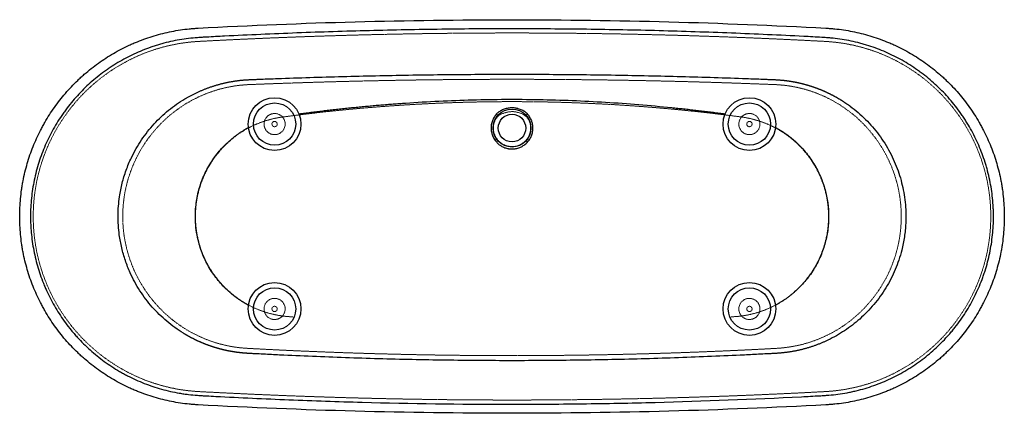
# Paper-space layout '_Unten' of a CAD drawing. Units: millimetres. Extents: x -933 to 933, y -373 to 373.
import ezdxf

# ---------------------------------------------------------------- set-up
doc = ezdxf.new("R2010")
doc.units = ezdxf.units.MM
doc.linetypes.add('HIDDEN', pattern=[1.905, 1.27, -0.635])

psp = doc.layouts.new('_Unten')

# ---------------------------------------------------------------- linework, layer by layer
at = {"color": 7, "linetype": 'HIDDEN', "lineweight": 18, "flags": 128}
psp.add_lwpolyline([(-32.3, 181.3), (-30.7, 184.3), (-28.8, 187), (-26.6, 189.4), (-24.2, 191.5), (-20.7, 193.6), (-16.9, 195.3), (-12.9, 196.6), (-6.4, 198.1), (0.4, 198.7), (5, 198.3), (9.5, 197.5), (13.7, 196.4), (17.7, 195), (21.5, 193.2), (25, 190.9), (27.3, 188.7), (29.4, 186.2), (31.2, 183.4), (32.7, 180.3), (33.9, 177.1), (34.7, 173.8), (35.2, 170.4), (35.3, 167), (35, 162.4), (34, 157.9), (32.4, 153.5), (30.3, 149.4), (27.7, 145.7), (24.6, 142.2), (19.2, 138), (13, 134.8), (6.4, 132.9), (-0.5, 132.3), (-7.4, 133.1), (-14, 135.2), (-20, 138.5), (-25.3, 143), (-28.3, 146.5), (-30.8, 150.3), (-32.8, 154.5), (-34.3, 158.9), (-35.1, 163.4), (-35.3, 168), (-35.1, 171.4), (-34.5, 174.8), (-33.6, 178.1), (-32.3, 181.3)], dxfattribs=at)
at = {"color": 7, "linetype": 'Continuous', "lineweight": 25}
for centre, radius in [((-450, 175), 50), ((450, 175), 50), ((-450, 175), 40), ((450, 175), 40), ((0, 167.5), 36), ((0, 167.5), 26), ((-450, -175), 50), ((450, -175), 50), ((-450, -175), 40), ((450, -175), 40)]:
    psp.add_circle(centre, radius, dxfattribs=at)
at = {"color": 7, "linetype": 'HIDDEN', "lineweight": 18}
for centre, radius in [((-450, 175), 20), ((450, 175), 20), ((-450, 175), 5), ((450, 175), 5), ((-450, -175), 20), ((450, -175), 20), ((-450, -175), 5), ((450, -175), 5)]:
    psp.add_circle(centre, radius, dxfattribs=at)
for centre, radius, start, end in [((0, -10676.1), 11023.6, 86.91444, 93.08556), ((-575.5, 0), 332, 93.0856, 266.9144), ((575.5, 0), 332, 273.0856, 86.9144), ((-487.8, 0), 250, 92.3102, 266.8584), ((0, -12090.2), 12350, 87.68979, 92.31021), ((487.8, 0), 250, 273.1416, 87.6898), ((0, -3042.6), 3260.1, 82.3255, 97.6745), ((-410, 0), 190, 97.6745, 268.6026), ((410, 0), 190, 271.3974, 82.3255), ((0, 8886.6), 9150, 266.85842, 273.14158), ((0, 10676.1), 11023.6, 266.91444, 273.08556)]:
    psp.add_arc(centre, radius, start, end, dxfattribs=at)
at = {"color": 7, "linetype": 'Continuous', "lineweight": 25}
for points, knots in [([(-594.7, -356.7), (-597.6, -356.5), (-600.4, -356.3), (-606.1, -355.9), (-608.9, -355.6), (-617.3, -354.8), (-623, -354.1), (-639.7, -351.6), (-650.7, -349.4), (-672.6, -344), (-683.4, -340.8), (-699.4, -335.2), (-704.7, -333.2), (-711.3, -330.5), (-712.6, -330), (-715.2, -328.9), (-719.2, -327.2), (-723.1, -325.5), (-735.9, -319.5), (-745.9, -314.3), (-765.4, -303), (-774.8, -296.9), (-793.1, -283.8), (-802, -276.8), (-812.7, -267.4), (-814.9, -265.5), (-819.1, -261.7), (-825.3, -255.9), (-831.3, -249.9), (-842.9, -237.6), (-850.3, -229.1), (-864.1, -211.4), (-870.6, -202.2), (-879.8, -187.9), (-882.7, -183), (-886.3, -176.9), (-887, -175.6), (-888.4, -173.2), (-889.1, -171.9), (-891.1, -168.2), (-892.4, -165.6), (-898.9, -153), (-903.6, -142.7), (-911.9, -121.8), (-915.6, -111.2), (-921.9, -89.6), (-924.6, -78.6), (-927.3, -64.7), (-927.8, -61.9), (-928.7, -56.2), (-929.1, -53.4), (-930.3, -45), (-931, -39.4), (-932.6, -22.5), (-933.1, -11.3), (-933.1, 11.2), (-932.6, 22.5), (-931, 39.3), (-930.3, 45), (-929.1, 53.4), (-928.7, 56.2), (-928, 60.4), (-927.8, 61.8), (-927.3, 64.6), (-924.9, 77.2), (-921.9, 89.6), (-915.6, 111.2), (-911.9, 121.8), (-903.6, 142.7), (-898.9, 153), (-892.4, 165.6), (-891.1, 168.1), (-888.4, 173.1), (-887, 175.6), (-882.7, 183), (-879.8, 187.9), (-870.7, 202.2), (-864.1, 211.3), (-850.3, 229), (-842.9, 237.6), (-831.3, 249.8), (-827.3, 253.9), (-821.2, 259.7), (-819.1, 261.7), (-814.9, 265.5), (-812.8, 267.4), (-802, 276.8), (-793.1, 283.8), (-774.8, 296.9), (-765.4, 303), (-745.9, 314.3), (-735.9, 319.5), (-723.1, 325.5), (-719.2, 327.2), (-715.3, 328.9), (-712.6, 330), (-711.3, 330.5), (-704.7, 333.2), (-699.4, 335.2), (-683.4, 340.8), (-672.6, 344), (-650.7, 349.4), (-639.7, 351.6), (-623, 354.1), (-617.4, 354.8), (-608.9, 355.6), (-606.1, 355.9), (-600.4, 356.3), (-597.6, 356.5), (-594.7, 356.7)], [0, 0, 0, 0, 0.007812, 0.007812, 0.015625, 0.015625, 0.03125, 0.03125, 0.0625, 0.0625, 0.09375, 0.09375, 0.109375, 0.109375, 0.113281, 0.113281, 0.117187, 0.125, 0.125, 0.15625, 0.15625, 0.1875, 0.1875, 0.21875, 0.21875, 0.226562, 0.226562, 0.234375, 0.25, 0.25, 0.28125, 0.28125, 0.3125, 0.3125, 0.328125, 0.328125, 0.332031, 0.332031, 0.335937, 0.335937, 0.34375, 0.34375, 0.375, 0.375, 0.40625, 0.40625, 0.4375, 0.4375, 0.445312, 0.445312, 0.453125, 0.453125, 0.46875, 0.46875, 0.5, 0.5, 0.53125, 0.53125, 0.546875, 0.546875, 0.554687, 0.554687, 0.558594, 0.558594, 0.5625, 0.59375, 0.59375, 0.625, 0.625, 0.65625, 0.65625, 0.664062, 0.664062, 0.671875, 0.671875, 0.6875, 0.6875, 0.71875, 0.71875, 0.75, 0.75, 0.765625, 0.765625, 0.773437, 0.773437, 0.78125, 0.78125, 0.8125, 0.8125, 0.84375, 0.84375, 0.875, 0.875, 0.882812, 0.886719, 0.886719, 0.890625, 0.890625, 0.90625, 0.90625, 0.9375, 0.9375, 0.96875, 0.96875, 0.984375, 0.984375, 0.992187, 0.992187, 1, 1, 1, 1]), ([(912.6, 0), (912.6, -11.7), (912, -23.4), (909.6, -46.4), (907.9, -57.9), (903.1, -80.5), (900.2, -91.7), (895.7, -105.7), (894.8, -108.4), (892.9, -114), (891.9, -116.7), (888.8, -124.9), (886.6, -130.3), (879.6, -146.3), (874.5, -156.6), (863.1, -176.8), (856.9, -186.6), (846.8, -200.8), (843.3, -205.5), (838.7, -211.2), (837.8, -212.4), (836, -214.7), (835, -215.8), (832.2, -219.2), (822.8, -230.2), (812.7, -240.6), (795.7, -256.4), (786.8, -263.8), (772.9, -274.3), (768.2, -277.7), (760.9, -282.6), (758.5, -284.2), (753.6, -287.3), (751.1, -288.9), (738.6, -296.5), (728.3, -301.9), (707.4, -311.8), (696.7, -316.2), (674.8, -323.9), (663.7, -327.2), (649.4, -330.7), (646.6, -331.3), (640.9, -332.5), (638, -333.1), (629.4, -334.7), (623.6, -335.6), (612.2, -337.2), (606.4, -337.8), (597.7, -338.5), (594.9, -338.7), (590.5, -339), (589.1, -339), (586.2, -339.2), (573.2, -339.9), (560.2, -340.6), (456.3, -345.9), (363.8, -349.5), (248.2, -352.5), (225, -353.1), (178.8, -354), (155.6, -354.3), (86.2, -355.2), (39.9, -355.5), (-98.9, -355.4), (-191.4, -354.1), (-330.2, -350.4), (-376.5, -348.8), (-469, -345.1), (-515.2, -343), (-567.2, -340.2), (-575.8, -339.8), (-584.5, -339.3), (-588.8, -339.1), (-590.3, -339), (-593.2, -338.8), (-594.6, -338.7), (-601.8, -338.2), (-607.6, -337.7), (-616.2, -336.6), (-619.1, -336.3), (-624.8, -335.4), (-627.7, -334.9), (-642, -332.5), (-653.3, -329.9), (-675.4, -323.7), (-686.3, -320.1), (-707.7, -311.7), (-718.2, -306.9), (-731.1, -300.3), (-733.6, -298.9), (-738.7, -296.1), (-741.3, -294.7), (-748.8, -290.3), (-753.7, -287.3), (-768.2, -277.9), (-777.5, -271.1), (-795.3, -256.7), (-803.9, -249), (-816.2, -236.8), (-820.2, -232.7), (-825.1, -227.3), (-826.1, -226.2), (-828, -224), (-829, -222.9), (-831.8, -219.7), (-833.7, -217.4), (-842.9, -206.3), (-849.7, -197), (-862.4, -177.9), (-868.2, -168), (-876.3, -152.8), (-878.8, -147.6), (-882.5, -139.7), (-883.7, -137.1), (-886, -131.7), (-887.1, -129), (-892.5, -115.6), (-896.3, -104.7), (-902.6, -82.6), (-905.2, -71.4), (-909.3, -48.8), (-910.8, -37.3), (-911.8, -24.3), (-911.9, -22.9), (-912.1, -20), (-912.1, -18.5), (-912.4, -14.2), (-912.5, -11.3), (-912.7, -2.6), (-912.7, 3.2), (-912.2, 20.5), (-911.3, 31.9), (-908.4, 54.7), (-906.4, 66), (-902.4, 82.9), (-900.9, 88.5), (-897.7, 99.6), (-895.9, 105.2), (-890.3, 121.6), (-886, 132.2), (-876.3, 153), (-871, 163.2), (-862.1, 178.1), (-859.1, 182.9), (-854.2, 190.2), (-852.6, 192.6), (-850.1, 196.1), (-849.2, 197.3), (-847.5, 199.7), (-846.7, 200.8), (-838.9, 211.3), (-831.6, 220.2), (-816.1, 237.2), (-807.9, 245.3), (-790.8, 260.6), (-781.8, 267.8), (-770, 276.3), (-767.6, 278), (-762.9, 281.3), (-760.5, 282.9), (-753.2, 287.6), (-748.3, 290.7), (-733.3, 299.3), (-723.1, 304.6), (-702.2, 314), (-691.5, 318.2), (-677.8, 322.8), (-675, 323.7), (-670.8, 324.9), (-669.4, 325.4), (-666.7, 326.2), (-665.3, 326.6), (-658.3, 328.5), (-652.6, 329.9), (-635.8, 333.7), (-624.5, 335.6), (-607.4, 337.7), (-601.8, 338.2), (-594.6, 338.7), (-593.2, 338.8), (-590.3, 339), (-588.9, 339.1), (-584.6, 339.3), (-570.4, 340.1), (-556.1, 340.8), (-521.8, 342.5), (-499, 343.6), (-453.3, 345.7), (-430.4, 346.6), (-361.8, 349.2), (-316.1, 350.7), (-224.6, 353), (-178.9, 353.9), (-87.3, 355.1), (-41.6, 355.4), (49.9, 355.3), (95.7, 355), (187.2, 353.8), (232.9, 352.9), (324.4, 350.4), (370.2, 348.9), (438.7, 346.3), (461.6, 345.3), (507.3, 343.2), (530.2, 342.1), (564.4, 340.4), (575.8, 339.8), (588.7, 339.1), (590.1, 339), (593, 338.8), (594.4, 338.7), (598.7, 338.4), (601.5, 338.2), (610, 337.4), (615.7, 336.7), (632.7, 334.3), (644, 332.1), (658, 328.6), (660.8, 327.8), (665, 326.7), (666.4, 326.3), (669.2, 325.4), (670.6, 325), (677.5, 322.9), (683, 321.1), (699.3, 315.2), (709.9, 310.7), (730.6, 300.8), (740.7, 295.3), (755.4, 286.2), (760.3, 283.1), (767.4, 278.2), (769.8, 276.5), (774.5, 273.1), (776.9, 271.3), (788.4, 262.5), (797.2, 255.1), (813.9, 239.4), (821.9, 231.1), (837, 213.7), (844.1, 204.6), (851.6, 193.9), (852.5, 192.7), (854.1, 190.3), (854.9, 189.1), (857.3, 185.5), (858.9, 183.1), (863.5, 175.7), (866.5, 170.8), (874.9, 155.7), (880, 145.4), (889.2, 124.4), (893.2, 113.6), (897.6, 99.8), (898.5, 97), (900.1, 91.5), (900.8, 88.6), (903.1, 80.2), (904.4, 74.6), (907.9, 57.6), (909.7, 46.2), (911.5, 29), (911.9, 23.2), (912.3, 14.5), (912.5, 11.6), (912.6, 7.3), (912.6, 5.1), (912.6, 2.5), (912.6, 1.3), (912.6, 0.7), (912.6, 0.4), (912.6, 0.2), (912.6, 0)], [0, 0, 0, 0, 0.007812, 0.007812, 0.015625, 0.015625, 0.023437, 0.023437, 0.025391, 0.025391, 0.027344, 0.027344, 0.03125, 0.03125, 0.039062, 0.039062, 0.046875, 0.046875, 0.050781, 0.050781, 0.051758, 0.051758, 0.052734, 0.052734, 0.054687, 0.0625, 0.0625, 0.070312, 0.070312, 0.074219, 0.074219, 0.076172, 0.076172, 0.078125, 0.078125, 0.085937, 0.085937, 0.09375, 0.09375, 0.101562, 0.101562, 0.103516, 0.103516, 0.105469, 0.105469, 0.109375, 0.109375, 0.113281, 0.113281, 0.115234, 0.115234, 0.116211, 0.116211, 0.117187, 0.125, 0.125, 0.1875, 0.1875, 0.203125, 0.203125, 0.21875, 0.21875, 0.25, 0.25, 0.3125, 0.3125, 0.34375, 0.34375, 0.375, 0.375, 0.378906, 0.380859, 0.380859, 0.381836, 0.381836, 0.382812, 0.382812, 0.386719, 0.386719, 0.388672, 0.388672, 0.390625, 0.390625, 0.398437, 0.398437, 0.40625, 0.40625, 0.414062, 0.414062, 0.416016, 0.416016, 0.417969, 0.417969, 0.421875, 0.421875, 0.429687, 0.429687, 0.4375, 0.4375, 0.441406, 0.441406, 0.442383, 0.442383, 0.443359, 0.443359, 0.445312, 0.445312, 0.453125, 0.453125, 0.460937, 0.460937, 0.464844, 0.464844, 0.466797, 0.466797, 0.46875, 0.46875, 0.476562, 0.476562, 0.484375, 0.484375, 0.492187, 0.492187, 0.493164, 0.493164, 0.494141, 0.494141, 0.496094, 0.496094, 0.5, 0.5, 0.507812, 0.507812, 0.515625, 0.515625, 0.519531, 0.519531, 0.523437, 0.523437, 0.53125, 0.53125, 0.539062, 0.539062, 0.542969, 0.542969, 0.544922, 0.544922, 0.545898, 0.545898, 0.546875, 0.546875, 0.554687, 0.554687, 0.5625, 0.5625, 0.570312, 0.570312, 0.572266, 0.572266, 0.574219, 0.574219, 0.578125, 0.578125, 0.585937, 0.585937, 0.59375, 0.59375, 0.595703, 0.595703, 0.59668, 0.59668, 0.597656, 0.597656, 0.601562, 0.601562, 0.609375, 0.609375, 0.613281, 0.613281, 0.614258, 0.614258, 0.615234, 0.615234, 0.617187, 0.625, 0.625, 0.640625, 0.640625, 0.65625, 0.65625, 0.6875, 0.6875, 0.71875, 0.71875, 0.75, 0.75, 0.78125, 0.78125, 0.8125, 0.8125, 0.84375, 0.84375, 0.859375, 0.859375, 0.875, 0.875, 0.882812, 0.882812, 0.883789, 0.883789, 0.884766, 0.884766, 0.886719, 0.886719, 0.890625, 0.890625, 0.898437, 0.898437, 0.900391, 0.900391, 0.901367, 0.901367, 0.902344, 0.902344, 0.90625, 0.90625, 0.914062, 0.914062, 0.921875, 0.921875, 0.925781, 0.925781, 0.927734, 0.927734, 0.929687, 0.929687, 0.9375, 0.9375, 0.945312, 0.945312, 0.953125, 0.953125, 0.954102, 0.954102, 0.955078, 0.955078, 0.957031, 0.957031, 0.960937, 0.960937, 0.96875, 0.96875, 0.976562, 0.976562, 0.978516, 0.978516, 0.980469, 0.980469, 0.984375, 0.984375, 0.992187, 0.992187, 0.996094, 0.996094, 0.998047, 0.998047, 0.999023, 0.999512, 0.999756, 0.999878, 0.999878, 1, 1, 1, 1]), ([(-594.7, 356.7), (-495.7, 362), (-396.6, 366), (-198.3, 371.3), (-99.1, 372.6), (99.2, 372.6), (198.4, 371.3), (396.6, 366), (495.7, 362), (594.7, 356.7)], [0, 0, 0, 0, 0.25, 0.25, 0.5, 0.5, 0.75, 0.75, 1, 1, 1, 1]), ([(594.7, 356.7), (597.6, 356.5), (600.4, 356.3), (606.1, 355.9), (608.9, 355.6), (617.4, 354.8), (623, 354.1), (639.7, 351.6), (650.7, 349.4), (672.6, 344), (683.4, 340.8), (699.4, 335.2), (704.7, 333.2), (711.3, 330.5), (712.6, 330), (715.2, 328.9), (719.2, 327.2), (723.1, 325.5), (735.9, 319.5), (745.9, 314.3), (765.4, 303), (774.8, 296.9), (793.1, 283.8), (802, 276.8), (812.7, 267.4), (814.9, 265.5), (819.1, 261.7), (825.3, 255.9), (831.3, 249.9), (842.9, 237.6), (850.3, 229.1), (864.1, 211.3), (870.6, 202.2), (879.8, 187.9), (882.7, 183), (886.3, 176.9), (887, 175.6), (888.4, 173.2), (889.1, 171.9), (891.1, 168.2), (892.4, 165.6), (898.9, 153), (903.6, 142.7), (911.9, 121.8), (915.6, 111.2), (921.9, 89.6), (924.6, 78.6), (927.3, 64.7), (927.8, 61.9), (928.7, 56.2), (929.1, 53.4), (930.3, 45), (931, 39.4), (932.6, 22.5), (933.1, 11.3), (933.1, -11.2), (932.6, -22.5), (931, -39.3), (930.3, -45), (929.1, -53.4), (928.7, -56.2), (928, -60.4), (927.8, -61.8), (927.3, -64.6), (927, -66), (924.6, -78.6), (921.9, -89.6), (915.6, -111.2), (911.9, -121.8), (903.6, -142.7), (898.9, -153), (892.4, -165.6), (891.1, -168.1), (888.4, -173.1), (887, -175.6), (882.7, -183), (879.8, -187.9), (870.7, -202.2), (864.1, -211.3), (850.3, -229), (842.9, -237.6), (831.3, -249.8), (827.3, -253.9), (821.2, -259.7), (819.1, -261.7), (814.9, -265.5), (812.8, -267.4), (802, -276.8), (793.1, -283.8), (774.8, -296.9), (765.4, -303), (745.9, -314.3), (735.9, -319.5), (723.1, -325.5), (720.5, -326.6), (715.3, -328.9), (712.6, -330), (704.7, -333.2), (699.4, -335.2), (683.4, -340.8), (672.6, -344), (650.7, -349.4), (639.7, -351.6), (623, -354.1), (617.4, -354.8), (608.9, -355.6), (606.1, -355.9), (600.4, -356.3), (597.6, -356.5), (594.7, -356.7)], [0, 0, 0, 0, 0.007812, 0.007812, 0.015625, 0.015625, 0.03125, 0.03125, 0.0625, 0.0625, 0.09375, 0.09375, 0.109375, 0.109375, 0.113281, 0.113281, 0.117187, 0.125, 0.125, 0.15625, 0.15625, 0.1875, 0.1875, 0.21875, 0.21875, 0.226562, 0.226562, 0.234375, 0.25, 0.25, 0.28125, 0.28125, 0.3125, 0.3125, 0.328125, 0.328125, 0.332031, 0.332031, 0.335937, 0.335937, 0.34375, 0.34375, 0.375, 0.375, 0.40625, 0.40625, 0.4375, 0.4375, 0.445312, 0.445312, 0.453125, 0.453125, 0.46875, 0.46875, 0.5, 0.5, 0.53125, 0.53125, 0.546875, 0.546875, 0.554688, 0.554688, 0.558594, 0.558594, 0.5625, 0.5625, 0.59375, 0.59375, 0.625, 0.625, 0.65625, 0.65625, 0.664063, 0.664063, 0.671875, 0.671875, 0.6875, 0.6875, 0.71875, 0.71875, 0.75, 0.75, 0.765625, 0.765625, 0.773438, 0.773438, 0.78125, 0.78125, 0.8125, 0.8125, 0.84375, 0.84375, 0.875, 0.875, 0.882813, 0.882813, 0.890625, 0.890625, 0.90625, 0.90625, 0.9375, 0.9375, 0.96875, 0.96875, 0.984375, 0.984375, 0.992188, 0.992188, 1, 1, 1, 1]), ([(-498.2, 259.1), (-498.1, 259.1), (-498, 259.1), (-497.9, 259.2), (-497.8, 259.2), (-497.6, 259.2), (-497.1, 259.2), (-496, 259.2), (-493.8, 259.3), (-489.3, 259.5), (-480.4, 259.9), (-462.6, 260.6), (-447.3, 261.1), (-416.6, 262.2), (-396, 262.9), (-334.1, 264.8), (-292.5, 265.9), (-209, 267.7), (-167.1, 268.3), (-83.4, 269.2), (-41.6, 269.4), (41.6, 269.4), (83.4, 269.2), (167.1, 268.3), (209, 267.7), (292.5, 265.9), (334.1, 264.8), (396, 262.9), (416.6, 262.2), (447.3, 261.1), (457.5, 260.7), (472.8, 260.2), (480.4, 259.9), (489.3, 259.5), (493.8, 259.3), (496, 259.2), (497.1, 259.2), (497.6, 259.2), (497.8, 259.2), (497.9, 259.2), (498, 259.1), (498.1, 259.1), (498.2, 259.1)], [0, 0, 0, 0, 0.000244, 0.000244, 0.000488, 0.000488, 0.000977, 0.001953, 0.003906, 0.007812, 0.015625, 0.03125, 0.0625, 0.0625, 0.125, 0.125, 0.25, 0.25, 0.375, 0.375, 0.5, 0.5, 0.625, 0.625, 0.75, 0.75, 0.875, 0.875, 0.9375, 0.9375, 0.96875, 0.96875, 0.984375, 0.992188, 0.996094, 0.998047, 0.999023, 0.999512, 0.999512, 0.999756, 0.999756, 1, 1, 1, 1]), ([(-502, -259.1), (-502.5, -259), (-503.5, -259), (-505, -258.9), (-506.6, -258.8), (-508.1, -258.6), (-509.6, -258.5), (-511.1, -258.4), (-512.6, -258.2), (-514.2, -258.1), (-515.7, -257.9), (-517.2, -257.7), (-518.7, -257.6), (-520.2, -257.4), (-521.7, -257.2), (-523.2, -257), (-524.7, -256.7), (-526.3, -256.5), (-527.8, -256.3), (-529.3, -256), (-530.8, -255.8), (-532.2, -255.5), (-533.7, -255.2), (-535.2, -255), (-536.7, -254.7), (-538.2, -254.4), (-539.7, -254.1), (-541.2, -253.8), (-542.6, -253.4), (-544.1, -253.1), (-545.6, -252.8), (-547.1, -252.4), (-548.5, -252.1), (-550, -251.7), (-551.5, -251.3), (-552.9, -251), (-554.4, -250.6), (-555.8, -250.2), (-557.3, -249.8), (-558.7, -249.4), (-560.2, -248.9), (-561.6, -248.5), (-563.1, -248.1), (-564.5, -247.6), (-565.9, -247.2), (-567.4, -246.7), (-568.8, -246.2), (-570.2, -245.8), (-571.6, -245.3), (-573, -244.8), (-574.5, -244.3), (-575.9, -243.8), (-577.3, -243.3), (-578.7, -242.7), (-580.1, -242.2), (-581.5, -241.7), (-582.9, -241.1), (-584.3, -240.6), (-585.6, -240), (-587, -239.4), (-588.4, -238.8), (-589.8, -238.2), (-591.1, -237.6), (-592.5, -237), (-593.9, -236.4), (-595.2, -235.8), (-596.6, -235.2), (-597.9, -234.6), (-599.3, -233.9), (-600.6, -233.3), (-601.9, -232.6), (-603.3, -231.9), (-604.6, -231.3), (-605.9, -230.6), (-607.3, -229.9), (-608.6, -229.2), (-609.9, -228.5), (-611.2, -227.8), (-612.5, -227.1), (-613.8, -226.4), (-615.1, -225.6), (-616.4, -224.9), (-617.6, -224.2), (-618.9, -223.4), (-620.2, -222.7), (-621.5, -221.9), (-627.8, -218), (-639, -210.5), (-654.3, -198.6), (-668.7, -185.6), (-682, -171.6), (-694.3, -156.6), (-705.4, -140.7), (-715.3, -124), (-724.7, -105), (-733.2, -83.4), (-740.1, -59.4), (-745.4, -31.1), (-747.5, 1.4), (-745, 34.2), (-739.3, 63), (-731.8, 87.7), (-722.6, 109.6), (-712.7, 128.7), (-702.4, 145.1), (-690.9, 160.8), (-678.5, 175.4), (-665.2, 188.9), (-651.1, 201.2), (-636.1, 212.6), (-624.8, 219.9), (-617.8, 224), (-615.4, 225.4), (-613, 226.7), (-610.6, 228.1), (-608.1, 229.4), (-605.7, 230.7), (-603.2, 231.9), (-600.7, 233.1), (-598.2, 234.3), (-595.7, 235.5), (-593.2, 236.7), (-590.6, 237.8), (-588.1, 238.9), (-585.5, 239.9), (-582.9, 241), (-580.3, 242), (-577.7, 243), (-575.1, 243.9), (-572.5, 244.9), (-569.9, 245.8), (-567.2, 246.7), (-564.6, 247.5), (-561.9, 248.3), (-559.2, 249.1), (-556.5, 249.9), (-553.8, 250.6), (-551.1, 251.3), (-548.4, 252), (-545.7, 252.7), (-542.9, 253.3), (-540.2, 253.9), (-537.4, 254.4), (-534.7, 255), (-531.9, 255.5), (-529.1, 255.9), (-526.3, 256.4), (-523.5, 256.8), (-520.8, 257.2), (-518, 257.5), (-515.1, 257.9), (-512.3, 258.1), (-509.5, 258.4), (-506.7, 258.6), (-503.9, 258.8), (-501, 259), (-499.1, 259.1), (-498.2, 259.1)], [0, 0, 0, 0, 0.001943, 0.003885, 0.005826, 0.007766, 0.009705, 0.011643, 0.01358, 0.015516, 0.017451, 0.019384, 0.021317, 0.023249, 0.02518, 0.027109, 0.029038, 0.030966, 0.032893, 0.034819, 0.036744, 0.038669, 0.040592, 0.042515, 0.044436, 0.046357, 0.048277, 0.050196, 0.052114, 0.054031, 0.055948, 0.057863, 0.059778, 0.061692, 0.063605, 0.065518, 0.067429, 0.06934, 0.07125, 0.073159, 0.075067, 0.076975, 0.078882, 0.080788, 0.082693, 0.084598, 0.086502, 0.088405, 0.090307, 0.092209, 0.094109, 0.09601, 0.097909, 0.099808, 0.101706, 0.103603, 0.1055, 0.107396, 0.109292, 0.111186, 0.113081, 0.114974, 0.116867, 0.118759, 0.120651, 0.122542, 0.124432, 0.126322, 0.128211, 0.130099, 0.131987, 0.133874, 0.135761, 0.137647, 0.139532, 0.141417, 0.143301, 0.145185, 0.147068, 0.14895, 0.150832, 0.152714, 0.154595, 0.156475, 0.158355, 0.160234, 0.162113, 0.186755, 0.211323, 0.23583, 0.260291, 0.284874, 0.309436, 0.333989, 0.358545, 0.390172, 0.421855, 0.453622, 0.499463, 0.545346, 0.578115, 0.61084, 0.643544, 0.668104, 0.692675, 0.717263, 0.741879, 0.765574, 0.78931, 0.8131, 0.83695, 0.840451, 0.843953, 0.847457, 0.850962, 0.85447, 0.857978, 0.861489, 0.865001, 0.868515, 0.872031, 0.875548, 0.879068, 0.882589, 0.886112, 0.889637, 0.893164, 0.896692, 0.900223, 0.903756, 0.90729, 0.910827, 0.914366, 0.917907, 0.92145, 0.924995, 0.928543, 0.932093, 0.935645, 0.9392, 0.942757, 0.946316, 0.949877, 0.953441, 0.957007, 0.960576, 0.964147, 0.96772, 0.971296, 0.974874, 0.978456, 0.982039, 0.985626, 0.989215, 0.992807, 0.996402, 1, 1, 1, 1]), ([(498.2, 259.1), (498.7, 259.1), (499.8, 259.1), (501.5, 259), (503.1, 258.9), (504.7, 258.8), (506.3, 258.7), (507.9, 258.5), (509.5, 258.4), (511.2, 258.3), (512.8, 258.1), (514.4, 257.9), (516, 257.8), (517.6, 257.6), (519.2, 257.4), (520.8, 257.2), (522.4, 256.9), (524, 256.7), (525.6, 256.5), (527.2, 256.2), (528.8, 256), (530.4, 255.7), (532, 255.4), (533.6, 255.2), (535.1, 254.9), (536.7, 254.6), (538.3, 254.3), (539.9, 253.9), (541.4, 253.6), (543, 253.3), (544.6, 252.9), (546.1, 252.5), (547.7, 252.2), (549.3, 251.8), (550.8, 251.4), (552.4, 251), (553.9, 250.6), (555.5, 250.2), (557, 249.7), (558.6, 249.3), (560.1, 248.9), (561.6, 248.4), (563.2, 247.9), (564.7, 247.5), (566.2, 247), (567.7, 246.5), (569.2, 246), (570.8, 245.5), (572.3, 245), (573.8, 244.4), (575.3, 243.9), (576.8, 243.3), (578.3, 242.8), (579.8, 242.2), (581.2, 241.6), (582.7, 241.1), (584.2, 240.5), (585.7, 239.9), (587.2, 239.3), (588.6, 238.6), (590.1, 238), (591.5, 237.4), (593, 236.7), (594.4, 236.1), (595.9, 235.4), (597.3, 234.7), (598.8, 234.1), (600.2, 233.4), (601.6, 232.7), (603, 232), (604.5, 231.3), (605.9, 230.5), (607.3, 229.8), (608.7, 229.1), (610.1, 228.3), (611.5, 227.6), (612.9, 226.8), (614.2, 226), (615.6, 225.3), (617, 224.5), (618.3, 223.7), (619.7, 222.9), (621.1, 222.1), (622.4, 221.2), (623.8, 220.4), (625.1, 219.6), (626.4, 218.7), (627.8, 217.9), (629.1, 217), (630.4, 216.1), (631.7, 215.3), (633, 214.4), (634.3, 213.5), (635.6, 212.6), (636.9, 211.7), (638.2, 210.8), (639.5, 209.9), (645.6, 205.4), (656.1, 197.1), (670.3, 183.9), (683.5, 169.8), (695.7, 154.7), (706.6, 138.7), (716.4, 121.9), (724.9, 104.5), (734.2, 80.8), (742.6, 50.4), (746.7, 16.9), (746.7, -12.9), (744.2, -38.6), (738.2, -68.1), (727.2, -100.9), (712.5, -129.7), (698.2, -151.2), (686.3, -166.5), (673.3, -180.9), (659.6, -194), (645.3, -205.8), (630.6, -216.4), (615.1, -225.9), (603.5, -231.9), (596.3, -235.3), (593.7, -236.5), (591.1, -237.7), (588.5, -238.8), (585.9, -239.9), (583.3, -241), (580.6, -242), (577.9, -243), (575.2, -244), (572.6, -245), (569.9, -245.9), (567.1, -246.8), (564.4, -247.7), (561.7, -248.5), (558.9, -249.3), (556.2, -250.1), (553.4, -250.8), (550.6, -251.6), (547.8, -252.3), (545, -252.9), (542.2, -253.6), (539.4, -254.2), (536.5, -254.7), (533.7, -255.3), (530.8, -255.8), (528, -256.2), (525.1, -256.7), (522.3, -257.1), (519.4, -257.5), (516.5, -257.8), (513.6, -258.1), (510.7, -258.4), (507.8, -258.7), (504.9, -258.9), (502.9, -259), (502, -259.1)], [0, 0, 0, 0, 0.0020609, 0.0041208, 0.0061798, 0.0082378, 0.0102948, 0.012351, 0.0144062, 0.0164604, 0.0185138, 0.0205663, 0.0226179, 0.0246687, 0.0267185, 0.0287675, 0.0308157, 0.032863, 0.0349095, 0.0369551, 0.039, 0.041044, 0.0430872, 0.0451297, 0.0471713, 0.0492122, 0.0512523, 0.0532916, 0.0553301, 0.0573679, 0.059405, 0.0614413, 0.0634769, 0.0655117, 0.0675458, 0.069579, 0.0716115, 0.0736433, 0.0756743, 0.0777046, 0.0797341, 0.081763, 0.0837911, 0.0858185, 0.0878452, 0.0898712, 0.0918965, 0.0939212, 0.0959452, 0.0979685, 0.0999912, 0.1020132, 0.1040346, 0.1060554, 0.1080755, 0.110095, 0.1121139, 0.1141322, 0.1161499, 0.1181669, 0.1201834, 0.1221993, 0.1242146, 0.1262294, 0.1282435, 0.1302571, 0.13227, 0.1342824, 0.1362941, 0.1383053, 0.1403159, 0.1423259, 0.1443353, 0.1463442, 0.1483526, 0.1503604, 0.1523677, 0.1543744, 0.1563807, 0.1583864, 0.1603917, 0.1623964, 0.1644007, 0.1664045, 0.1684078, 0.1704106, 0.172413, 0.1744149, 0.1764164, 0.1784175, 0.1804181, 0.1824183, 0.1844181, 0.1864175, 0.1884164, 0.190415, 0.1924132, 0.1944109, 0.2190123, 0.2435611, 0.2680683, 0.2925406, 0.3171261, 0.3416964, 0.3662605, 0.3908297, 0.4382726, 0.4858293, 0.5186657, 0.5513888, 0.5839994, 0.6331213, 0.6821579, 0.7066926, 0.7312437, 0.7558267, 0.7804526, 0.80332, 0.8262479, 0.8492442, 0.8723214, 0.8759233, 0.8795274, 0.8831337, 0.8867423, 0.8903532, 0.8939665, 0.8975823, 0.9012006, 0.9048214, 0.9084448, 0.9120709, 0.9156996, 0.9193311, 0.9229654, 0.9266024, 0.9302423, 0.9338852, 0.937531, 0.9411798, 0.9448314, 0.9484861, 0.9521438, 0.9558046, 0.9594685, 0.9631357, 0.9668062, 0.97048, 0.9741573, 0.977838, 0.9815223, 0.9852103, 0.9889019, 0.9925974, 0.9962967, 1, 1, 1, 1]), ([(-403.9, 194.4), (-402.1, 194.7), (-398.3, 195.2), (-392.7, 195.9), (-387, 196.6), (-381.4, 197.3), (-375.7, 198), (-370.1, 198.7), (-364.4, 199.4), (-358.7, 200.1), (-353, 200.8), (-347.3, 201.4), (-341.5, 202.1), (-335.8, 202.7), (-330.1, 203.4), (-324.3, 204), (-318.5, 204.6), (-312.8, 205.2), (-307, 205.8), (-301.2, 206.4), (-295.4, 207), (-289.6, 207.5), (-283.7, 208.1), (-277.9, 208.7), (-272.1, 209.2), (-266.2, 209.7), (-260.4, 210.2), (-254.5, 210.8), (-248.7, 211.3), (-242.8, 211.7), (-236.9, 212.2), (-231.1, 212.7), (-225.2, 213.1), (-219.3, 213.6), (-213.4, 214), (-207.5, 214.4), (-182.5, 216.2), (-138.4, 218.8), (-75.2, 221.2), (-12.1, 222.2), (51, 221.7), (114.1, 219.9), (177.3, 216.7), (240.2, 212.2), (285.8, 208), (314.2, 205.1), (325.6, 203.9), (336.9, 202.6), (348.2, 201.3), (359.4, 200), (370.6, 198.7), (381.7, 197.3), (392.8, 195.9), (400.2, 194.9), (403.9, 194.4)], [0, 0, 0, 0, 0.006989, 0.013991, 0.021006, 0.028034, 0.035074, 0.042127, 0.049192, 0.056269, 0.063358, 0.07046, 0.077572, 0.084697, 0.091832, 0.098978, 0.106135, 0.113302, 0.12048, 0.127667, 0.134863, 0.142068, 0.149282, 0.156504, 0.163735, 0.170973, 0.178218, 0.18547, 0.192728, 0.199992, 0.207261, 0.214535, 0.221813, 0.229095, 0.23638, 0.243668, 0.250959, 0.329171, 0.407337, 0.485156, 0.562778, 0.640768, 0.718921, 0.796943, 0.8744, 0.88853, 0.902619, 0.916667, 0.930671, 0.944631, 0.958545, 0.972412, 0.986231, 1, 1, 1, 1]), ([(36.3, 151.6), (35.3, 149.2), (34, 146.9), (31.8, 143.8), (31, 142.8), (29.4, 140.8), (28.5, 139.8), (25.7, 137.1), (23.6, 135.6), (20.9, 133.8), (20.4, 133.5), (19.3, 132.8), (18.7, 132.5), (16.9, 131.6), (15.8, 131.1), (12.2, 129.7), (9.7, 129), (6.5, 128.4), (5.9, 128.3), (4.6, 128.1), (3.9, 128), (2, 127.9), (0.7, 127.8), (-1.9, 127.9), (-3.1, 128), (-5.1, 128.2), (-5.7, 128.3), (-7, 128.5), (-7.6, 128.6), (-10.8, 129.3), (-13.3, 130), (-16.8, 131.6), (-18, 132.1), (-19.7, 133.1), (-20.2, 133.4), (-21.3, 134.1), (-21.9, 134.4), (-24.6, 136.2), (-26.5, 137.9), (-28.8, 140.2), (-29.2, 140.7), (-30.1, 141.6), (-30.5, 142.1), (-31.7, 143.7), (-32.5, 144.7), (-34.6, 147.9), (-35.8, 150.2), (-37, 153.2), (-37.3, 153.8), (-37.7, 155.1), (-37.9, 155.7), (-38.4, 157.5), (-38.7, 158.8), (-39.2, 161.3), (-39.4, 162.6), (-39.6, 164.5), (-39.6, 165.2), (-39.7, 166.5), (-39.7, 167.1), (-39.7, 170.3), (-39.4, 172.9), (-38.6, 176.7), (-38.3, 177.9), (-37.7, 179.8), (-37.5, 180.4), (-37, 181.6), (-36.8, 182.2), (-35.5, 185.2), (-34.3, 187.4), (-32.1, 190.6), (-31.3, 191.7), (-29.6, 193.7), (-28.8, 194.6), (-27.3, 195.9), (-26.9, 196.3), (-25.9, 197.2), (-25.4, 197.6), (-23.8, 198.7), (-22.8, 199.4), (-20.6, 200.7), (-19.4, 201.3), (-17.1, 202.3), (-15.9, 202.8), (-12.3, 204), (-9.8, 204.7), (-6, 205.4), (-4.7, 205.5), (-2.1, 205.7), (-0.8, 205.8), (3, 205.7), (5.6, 205.5), (8.7, 204.9), (9.4, 204.7), (10.6, 204.4), (11.3, 204.3), (13.1, 203.7), (14.3, 203.3), (16.7, 202.4), (17.9, 201.9), (20.2, 200.9), (21.3, 200.3), (23, 199.2), (23.5, 198.9), (24.6, 198.2), (25.1, 197.8), (26.1, 197), (26.6, 196.6), (27.6, 195.7), (28.1, 195.3), (29.4, 193.9), (30.3, 192.9), (31.5, 191.4), (31.9, 190.9), (32.7, 189.8), (33, 189.3), (34.8, 186.6), (36, 184.3), (37.2, 181.3), (37.4, 180.6), (37.8, 179.4), (38, 178.8), (38.5, 176.9), (38.8, 175.7), (39.3, 173.1), (39.5, 171.9), (39.6, 169.9), (39.6, 169.3), (39.7, 168), (39.7, 167.3), (39.6, 164.1), (39.3, 161.5), (38.6, 158.4), (38.5, 157.7), (38.1, 156.5), (37.9, 155.8), (37.5, 154.6), (37.3, 154), (36.9, 152.8), (36.6, 152.2), (36.3, 151.6)], [0, 0, 0, 0, 0.03125, 0.03125, 0.046875, 0.046875, 0.0625, 0.0625, 0.09375, 0.09375, 0.101562, 0.101562, 0.109375, 0.109375, 0.125, 0.125, 0.15625, 0.15625, 0.164062, 0.164062, 0.171875, 0.171875, 0.1875, 0.1875, 0.203125, 0.203125, 0.210937, 0.210937, 0.21875, 0.21875, 0.25, 0.25, 0.265625, 0.265625, 0.273437, 0.273437, 0.28125, 0.28125, 0.3125, 0.3125, 0.320312, 0.320312, 0.328125, 0.328125, 0.34375, 0.34375, 0.375, 0.375, 0.382812, 0.382812, 0.390625, 0.390625, 0.40625, 0.40625, 0.421875, 0.421875, 0.429687, 0.429687, 0.4375, 0.4375, 0.46875, 0.46875, 0.484375, 0.484375, 0.492187, 0.492187, 0.5, 0.5, 0.53125, 0.53125, 0.546875, 0.546875, 0.5625, 0.5625, 0.570312, 0.570312, 0.578125, 0.578125, 0.59375, 0.59375, 0.609375, 0.609375, 0.625, 0.625, 0.65625, 0.65625, 0.671875, 0.671875, 0.6875, 0.6875, 0.71875, 0.71875, 0.726562, 0.726562, 0.734375, 0.734375, 0.75, 0.75, 0.765625, 0.765625, 0.78125, 0.78125, 0.789062, 0.789062, 0.796875, 0.796875, 0.804687, 0.804687, 0.8125, 0.8125, 0.828125, 0.828125, 0.835937, 0.835937, 0.84375, 0.84375, 0.875, 0.875, 0.882812, 0.882812, 0.890625, 0.890625, 0.90625, 0.90625, 0.921875, 0.921875, 0.929688, 0.929688, 0.9375, 0.9375, 0.96875, 0.96875, 0.976563, 0.976563, 0.984375, 0.984375, 0.992188, 0.992188, 1, 1, 1, 1]), ([(-499.5, -167.9), (-499.9, -167.7), (-500.7, -167.3), (-501.9, -166.6), (-503.1, -165.9), (-504.3, -165.2), (-505.5, -164.6), (-506.7, -163.9), (-507.9, -163.2), (-509, -162.5), (-510.2, -161.7), (-511.4, -161), (-512.5, -160.3), (-513.7, -159.5), (-514.8, -158.8), (-516, -158), (-517.1, -157.2), (-518.2, -156.5), (-519.4, -155.7), (-520.5, -154.9), (-521.6, -154.1), (-522.7, -153.3), (-523.8, -152.5), (-524.9, -151.6), (-526, -150.8), (-527.1, -150), (-528.1, -149.1), (-529.2, -148.3), (-530.3, -147.4), (-531.3, -146.5), (-532.4, -145.7), (-533.4, -144.8), (-537.7, -141.1), (-545, -134.3), (-554.7, -123.8), (-563.5, -112.7), (-571.5, -100.9), (-578.6, -88.5), (-584.7, -75.7), (-589.9, -62.4), (-594.5, -47.3), (-598.1, -30.3), (-600.2, -11.4), (-600.4, 10.7), (-597.5, 35.8), (-591.4, 58.8), (-584.5, 76.3), (-578.3, 89.2), (-571.2, 101.5), (-563.4, 113), (-555, 123.7), (-546, 133.5), (-536.4, 142.8), (-528.9, 149), (-523.9, 152.8), (-521.8, 154.3), (-519.7, 155.9), (-517.6, 157.4), (-515.4, 158.9), (-513.2, 160.3), (-511, 161.7), (-508.7, 163.1), (-506.5, 164.5), (-504.2, 165.8), (-501.9, 167.1), (-500.3, 168), (-499.6, 168.4)], [0, 0, 0, 0, 0.003341, 0.006681, 0.01002, 0.013359, 0.016698, 0.020035, 0.023373, 0.026709, 0.030045, 0.03338, 0.036715, 0.040049, 0.043383, 0.046716, 0.050048, 0.05338, 0.056711, 0.060041, 0.063371, 0.0667, 0.070029, 0.073357, 0.076684, 0.080011, 0.083337, 0.086663, 0.089988, 0.093312, 0.096636, 0.099959, 0.103282, 0.137952, 0.172554, 0.207086, 0.241549, 0.276191, 0.310761, 0.345258, 0.379681, 0.425897, 0.471976, 0.517876, 0.58718, 0.655475, 0.690164, 0.724737, 0.759245, 0.793734, 0.825981, 0.858289, 0.890694, 0.923231, 0.929585, 0.935945, 0.942312, 0.948686, 0.955069, 0.961459, 0.967858, 0.974266, 0.980683, 0.98711, 0.993549, 1, 1, 1, 1]), ([(499.6, 168.4), (500, 168.2), (500.8, 167.7), (502.1, 167), (503.4, 166.3), (504.6, 165.6), (505.9, 164.9), (507.1, 164.1), (508.3, 163.4), (509.6, 162.6), (510.8, 161.9), (512, 161.1), (513.2, 160.3), (514.4, 159.5), (515.6, 158.7), (516.8, 157.9), (518, 157.1), (519.1, 156.3), (520.3, 155.4), (521.5, 154.6), (522.6, 153.8), (523.8, 152.9), (524.9, 152), (526, 151.2), (527.1, 150.3), (528.3, 149.4), (529.4, 148.5), (530.5, 147.6), (531.6, 146.7), (532.7, 145.8), (533.7, 144.9), (534.8, 143.9), (539.1, 140.2), (546.3, 133.3), (555.9, 122.7), (564.6, 111.4), (572.2, 99.8), (578.9, 88), (584.6, 76), (589.5, 63.5), (594.7, 46.9), (599, 25.8), (600.8, -0.2), (599, -26.5), (594.3, -48.3), (588.9, -65.2), (583.9, -77.5), (578, -89.5), (571.3, -101.1), (563.7, -112.4), (555.1, -123.2), (545.8, -133.4), (538.5, -140.4), (533.6, -144.6), (531.5, -146.4), (529.4, -148.1), (527.2, -149.8), (525.1, -151.5), (522.9, -153.2), (520.6, -154.8), (518.4, -156.4), (516.1, -157.9), (513.8, -159.5), (511.5, -161), (509.1, -162.4), (506.7, -163.8), (504.3, -165.2), (501.9, -166.6), (500.3, -167.5), (499.5, -167.9)], [0, 0, 0, 0, 0.0035241, 0.007045, 0.0105626, 0.0140768, 0.0175875, 0.0210949, 0.0245989, 0.0280997, 0.0315974, 0.0350921, 0.038584, 0.042073, 0.0455594, 0.0490432, 0.0525246, 0.0560036, 0.0594804, 0.062955, 0.0664276, 0.0698981, 0.0733666, 0.0768332, 0.0802979, 0.0837608, 0.0872218, 0.0906811, 0.0941386, 0.0975945, 0.1010487, 0.1045012, 0.1079522, 0.1426627, 0.1772636, 0.2117989, 0.2463142, 0.278531, 0.3108089, 0.3431883, 0.3757093, 0.4375512, 0.5003353, 0.5647982, 0.6295285, 0.6617545, 0.6940449, 0.7263994, 0.7588166, 0.792177, 0.825603, 0.8590933, 0.8926483, 0.8993392, 0.9060326, 0.9127284, 0.9194268, 0.9261276, 0.9328309, 0.9395366, 0.9462449, 0.9529557, 0.959669, 0.9663847, 0.9731029, 0.9798236, 0.9865466, 0.9932721, 1, 1, 1, 1]), ([(502, -259.1), (501.9, -259.1), (501.8, -259.1), (501.6, -259.1), (501.4, -259.1), (500.9, -259.1), (499.7, -259.2), (497.5, -259.3), (493.1, -259.6), (484.1, -260), (466.2, -261), (450.8, -261.8), (419.9, -263.3), (399.2, -264.2), (336.9, -266.8), (294.9, -268.3), (210.7, -270.6), (168.4, -271.5), (84, -272.7), (41.9, -273), (-41.9, -273), (-84, -272.7), (-168.4, -271.5), (-210.7, -270.6), (-294.9, -268.3), (-336.9, -266.8), (-399.2, -264.2), (-419.9, -263.3), (-450.8, -261.8), (-461.1, -261.2), (-476.5, -260.4), (-484.1, -260), (-493.1, -259.6), (-497.5, -259.3), (-499.7, -259.2), (-500.9, -259.1), (-501.4, -259.1), (-501.6, -259.1), (-501.8, -259.1), (-501.9, -259.1), (-502, -259.1)], [0, 0, 0, 0, 0.000244, 0.000244, 0.000488, 0.000977, 0.001953, 0.003906, 0.007813, 0.015625, 0.03125, 0.0625, 0.0625, 0.125, 0.125, 0.25, 0.25, 0.375, 0.375, 0.5, 0.5, 0.625, 0.625, 0.75, 0.75, 0.875, 0.875, 0.9375, 0.9375, 0.96875, 0.96875, 0.984375, 0.992187, 0.996094, 0.998047, 0.999023, 0.999512, 0.999756, 0.999756, 1, 1, 1, 1]), ([(594.7, -356.7), (495.7, -362), (396.6, -366), (198.3, -371.3), (99.1, -372.6), (-99.2, -372.6), (-198.4, -371.3), (-396.6, -366), (-495.7, -362), (-594.7, -356.7)], [0, 0, 0, 0, 0.25, 0.25, 0.5, 0.5, 0.75, 0.75, 1, 1, 1, 1])]:
    psp.add_open_spline(points, degree=3, knots=knots, dxfattribs=at)

doc.saveas('drawing.dxf')
